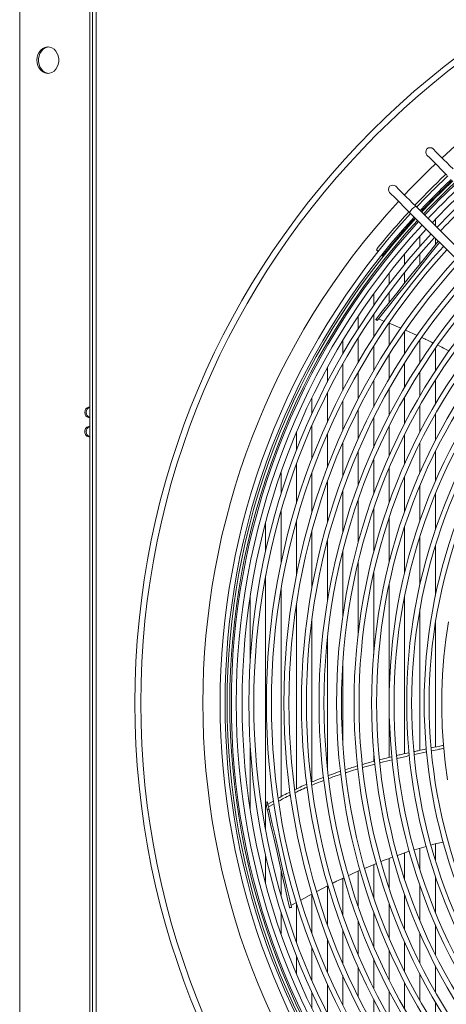
# Model space of a CAD drawing. Units: millimetres. Extents: x 8 to 384, y 15 to 280.
# Drawn here: x 161 to 171, y 86 to 109 of the extents above; entities that cross this region are included whole.
import ezdxf

# ---------------------------------------------------------------- set-up
doc = ezdxf.new("R2010")
doc.units = ezdxf.units.MM

msp = doc.modelspace()

# ---------------------------------------------------------------- linework, layer by layer
at = {"color": 7, "linetype": 'Continuous', "lineweight": 15}
for p, q in [((161.2374, 113.0216), (161.2374, 32.192)), ((162.8986, 112.8757), (162.8986, 72.7507)), ((162.961, 112.8757), (162.961, 72.7507)), ((163.0444, 112.8757), (163.0444, 72.7507)), ((170.4666, 104.4223), (178.034, 96.8549)), ((178.1814, 97.0022), (170.6139, 104.5696)), ((171.0801, 104.1034), (171.0801, 104.2612)), ((170.7146, 103.6214), (170.7146, 103.8645)), ((171.0801, 103.6614), (171.0801, 103.8088)), ((169.682, 103.5403), (169.7244, 103.4979)), ((170.3492, 103.1875), (170.3492, 103.4405)), ((170.7146, 103.2032), (170.7146, 103.443)), ((169.8074, 103.4149), (169.8303, 103.392)), ((169.9837, 102.7211), (169.9837, 102.9858)), ((170.3492, 102.7449), (170.3492, 103.0015)), ((169.9837, 102.2866), (169.9837, 102.5263)), ((169.6183, 102.2175), (169.6183, 102.4959)), ((169.2528, 101.6703), (169.2528, 101.9654)), ((169.6183, 101.4713), (169.6183, 102.012)), ((169.6679, 101.8906), (169.7004, 101.8646)), ((169.6751, 101.8997), (169.7077, 101.8737)), ((169.7308, 101.9026), (169.8709, 101.8445)), ((169.9815, 101.7986), (170.2598, 101.6833)), ((169.9837, 101.2722), (169.9837, 101.7977)), ((170.3492, 101.073), (170.3492, 101.61)), ((170.3701, 101.6347), (170.6464, 101.5103)), ((168.8873, 101.0708), (168.8873, 101.3866)), ((169.2528, 100.8736), (169.2528, 101.4518)), ((170.7146, 100.8737), (170.7146, 101.4087)), ((169.6183, 100.6763), (169.6183, 101.2534)), ((171.0801, 100.6742), (171.0801, 101.2072)), ((169.9837, 100.4791), (169.9837, 101.0549)), ((168.5219, 100.4067), (168.5219, 100.7489)), ((168.8873, 100.2098), (168.8873, 100.836)), ((170.3492, 100.2818), (170.3492, 100.8563)), ((170.7146, 100.0844), (170.7146, 100.6576)), ((169.2528, 100.0129), (169.2528, 100.639)), ((169.6183, 99.816), (169.6183, 100.4421)), ((171.0801, 99.8871), (171.0801, 100.4589)), ((169.9837, 99.6191), (169.9837, 100.2451)), ((168.1564, 99.6591), (168.1564, 100.0369)), ((168.5219, 99.4602), (168.5219, 100.1506)), ((168.8873, 99.2612), (168.8873, 99.9535)), ((170.3492, 99.4222), (170.3492, 100.0481)), ((169.2528, 99.062), (169.2528, 99.7563)), ((170.7146, 99.2253), (170.7146, 99.8511)), ((169.6183, 98.8626), (169.6183, 99.5591)), ((171.0801, 99.0284), (171.0801, 99.6541)), ((168.1564, 98.5915), (168.1564, 99.374)), ((169.9837, 98.6631), (169.9837, 99.3619)), ((167.7909, 98.797), (167.7909, 99.2257)), ((168.5219, 98.3854), (168.5219, 99.1737)), ((170.3492, 98.4633), (170.3492, 99.1646)), ((168.8873, 98.1785), (168.8873, 98.9733)), ((170.7146, 98.2634), (170.7146, 98.9673)), ((169.2528, 97.9709), (169.2528, 98.7726)), ((169.6183, 97.7625), (169.6183, 98.5716)), ((171.0801, 98.0632), (171.0801, 98.77)), ((167.7909, 97.5384), (167.7909, 98.4685)), ((169.9837, 97.553), (169.9837, 98.3703)), ((167.4255, 97.7606), (167.4255, 98.2714)), ((168.1564, 97.3137), (168.1564, 98.2595)), ((170.3492, 97.3423), (170.3492, 98.1687)), ((168.5219, 97.0864), (168.5219, 98.0496)), ((170.7146, 97.1304), (170.7146, 97.9668)), ((168.8873, 96.8558), (168.8873, 97.8386)), ((169.2528, 96.6214), (169.2528, 97.6264)), ((171.0801, 96.917), (171.0801, 97.7644)), ((169.6183, 96.3825), (169.6183, 97.4128)), ((167.4255, 96.1296), (167.4255, 97.3579)), ((169.9837, 96.138), (169.9837, 97.1976)), ((167.06, 96.4023), (167.06, 97.0789)), ((167.7909, 95.8453), (167.7909, 97.1261)), ((170.3492, 95.8868), (170.3492, 96.9807)), ((168.1564, 95.5455), (168.1564, 96.8906)), ((170.7146, 95.6268), (170.7146, 96.7616)), ((168.5219, 95.2247), (168.5219, 96.6508)), ((171.0801, 95.3556), (171.0801, 96.54)), ((168.8873, 94.8729), (168.8873, 96.4058)), ((169.2528, 94.4705), (169.2528, 96.1544)), ((167.06, 89.8036), (167.06, 95.8229)), ((169.6183, 93.9659), (169.6183, 95.895)), ((169.9837, 91.5281), (169.9837, 95.6255)), ((166.6945, 93.8225), (166.6945, 95.3298)), ((167.4255, 90.599), (167.4255, 95.5099)), ((170.3492, 91.615), (170.3492, 95.3427)), ((167.7909, 90.783), (167.7909, 95.172)), ((170.7146, 91.6961), (170.7146, 95.0414)), ((168.1564, 90.9446), (168.1564, 94.7964)), ((171.0801, 91.7734), (171.0801, 94.713)), ((168.5219, 91.2707), (168.5219, 94.3557)), ((168.8873, 91.8628), (168.8873, 93.7636)), ((166.6945, 90.2967), (166.6945, 91.804)), ((169.6183, 91.4341), (169.6183, 91.6605)), ((170.8729, 91.6577), (170.5807, 91.595)), ((167.101, 90.4744), (167.0604, 90.4652)), ((167.0604, 90.4652), (167.065, 90.4451)), ((167.065, 90.4451), (167.1056, 90.4544)), ((167.0753, 90.3997), (167.065, 90.4451)), ((167.0753, 90.3997), (167.116, 90.409)), ((167.116, 90.409), (167.1056, 90.4544)), ((167.113, 90.422), (167.2535, 90.5016)), ((167.2634, 90.4332), (167.1279, 90.3565)), ((167.1016, 90.2846), (167.1422, 90.2939)), ((171.0801, 89.0864), (171.0801, 89.481)), ((170.3492, 88.6458), (170.3492, 89.2652)), ((170.5808, 89.3388), (170.8639, 89.4208)), ((170.7146, 88.8648), (170.7146, 89.3776)), ((167.06, 88.5476), (167.06, 89.2242)), ((169.4038, 88.9018), (169.686, 89.0189)), ((169.9837, 88.4288), (169.9837, 89.1353)), ((167.4255, 88.2686), (167.4255, 88.8657)), ((169.2528, 88.0001), (169.2528, 88.837)), ((169.6183, 88.2137), (169.6183, 88.9908)), ((168.8873, 87.7879), (168.8873, 88.6661)), ((171.0801, 87.8621), (171.0801, 88.7095)), ((167.895, 88.1519), (168.1657, 88.3014)), ((168.1564, 87.3669), (168.1564, 88.2963)), ((168.2707, 88.3564), (168.5421, 88.4958)), ((168.5219, 87.5769), (168.5219, 88.4853)), ((170.7146, 87.6597), (170.7146, 88.496)), ((167.6607, 88.0225), (167.7912, 88.0946)), ((167.7909, 87.158), (167.7909, 88.0881)), ((169.9837, 87.2561), (169.9837, 88.0735)), ((170.3492, 87.4577), (170.3492, 88.2841)), ((167.4255, 87.3551), (167.4255, 87.8658)), ((167.6283, 87.9772), (167.6689, 87.9864)), ((167.6309, 87.9658), (167.6715, 87.9751)), ((169.6183, 87.0548), (169.6183, 87.864)), ((169.2528, 86.8539), (169.2528, 87.6555)), ((168.8873, 86.6532), (168.8873, 87.4479)), ((170.7146, 86.6591), (170.7146, 87.3631)), ((171.0801, 86.8564), (171.0801, 87.5632)), ((168.5219, 86.4527), (168.5219, 87.2411)), ((170.3492, 86.4618), (170.3492, 87.1631)), ((168.1564, 86.2525), (168.1564, 87.035)), ((169.9837, 86.2646), (169.9837, 86.9634)), ((167.7909, 86.4008), (167.7909, 86.8295)), ((169.6183, 86.0674), (169.6183, 86.7639)), ((169.2528, 85.8702), (169.2528, 86.5645)), ((171.0801, 85.9724), (171.0801, 86.598)), ((168.8873, 85.673), (168.8873, 86.3653)), ((170.3492, 85.5784), (170.3492, 86.2042)), ((170.7146, 85.7754), (170.7146, 86.4011)), ((168.1564, 85.5896), (168.1564, 85.9673)), ((168.5219, 85.4758), (168.5219, 86.1662)), ((169.9837, 85.3814), (169.9837, 86.0073)), ((169.6183, 85.1844), (169.6183, 85.8104)), ((171.0801, 85.1676), (171.0801, 85.7394))]:
    msp.add_line(p, q, dxfattribs=at)
at = {"color": 7, "linetype": 'Continuous', "lineweight": 15, "flags": 128}
for points in [[(161.6463, 108.0253), (161.6524, 107.9582), (161.6703, 107.8941), (161.6991, 107.8362), (161.7377, 107.7872), (161.784, 107.7492), (161.8361, 107.7242), (161.8914, 107.7133), (161.9473, 107.717), (162.0013, 107.735), (162.0508, 107.7667), (162.0935, 107.8104), (162.1274, 107.8642), (162.1509, 107.9256), (162.1629, 107.9915), (162.1629, 108.0591), (162.1509, 108.1251), (162.1274, 108.1864), (162.0935, 108.2402), (162.0508, 108.284), (162.0013, 108.3156), (161.9473, 108.3337), (161.8914, 108.3374), (161.8361, 108.3264), (161.784, 108.3014), (161.7377, 108.2635), (161.6991, 108.2145), (161.6703, 108.1566), (161.6524, 108.0925), (161.6463, 108.0253)], [(161.9229, 108.3371), (161.8984, 108.3337), (161.8444, 108.3156), (161.795, 108.284), (161.7523, 108.2402), (161.7184, 108.1864), (161.6948, 108.1251), (161.6828, 108.0591), (161.6828, 107.9915), (161.6948, 107.9256), (161.7184, 107.8642), (161.7523, 107.8104), (161.795, 107.7667), (161.8444, 107.735), (161.8984, 107.717), (161.9229, 107.7135)], [(170.8798, 105.7768), (170.8855, 105.7712), (170.9024, 105.7543), (170.93, 105.7266), (170.968, 105.6887), (171.0153, 105.6414), (171.0709, 105.5857), (171.1337, 105.523), (171.2023, 105.4544), (171.275, 105.3816), (171.3505, 105.3062)], [(171.4978, 105.4535), (171.4224, 105.5289), (171.3496, 105.6017), (171.281, 105.6703), (171.2182, 105.7331), (171.1626, 105.7887), (171.1153, 105.836), (171.0774, 105.8739), (171.0497, 105.9016), (171.0328, 105.9185), (171.0271, 105.9242)], [(169.9959, 104.893), (170.0016, 104.8873), (170.0185, 104.8704), (170.0462, 104.8427), (170.0841, 104.8048), (170.1314, 104.7575), (170.1871, 104.7019), (170.2498, 104.6391), (170.3184, 104.5705), (170.3912, 104.4978), (170.4666, 104.4223)], [(170.6139, 104.5696), (170.5385, 104.6451), (170.4657, 104.7178), (170.3972, 104.7864), (170.3344, 104.8492), (170.2787, 104.9048), (170.2314, 104.9521), (170.1935, 104.9901), (170.1658, 105.0178), (170.1489, 105.0346), (170.1433, 105.0403)], [(169.6751, 101.8997), (169.8283, 102.0917), (169.9909, 102.2956), (170.1627, 102.5111), (170.3435, 102.7378), (170.533, 102.9754), (170.731, 103.2236), (170.937, 103.482), (171.1455, 103.7434)], [(169.7077, 101.8737), (169.8609, 102.0657), (170.0235, 102.2696), (170.1953, 102.4851), (170.3761, 102.7118), (170.5656, 102.9495), (170.7635, 103.1976), (170.9696, 103.456), (171.1751, 103.7138)], [(169.6679, 101.8906), (169.668, 101.8907), (169.6691, 101.8922), (169.6715, 101.8952), (169.6751, 101.8997)], [(169.7004, 101.8646), (169.7006, 101.8647), (169.7017, 101.8662), (169.7041, 101.8692), (169.7077, 101.8737)], [(162.9005, 99.8152), (162.865, 99.8151), (162.8312, 99.8003), (162.8036, 99.7724), (162.7856, 99.7348), (162.7794, 99.692), (162.7856, 99.6493), (162.8036, 99.6117), (162.8312, 99.5838), (162.865, 99.5689), (162.9005, 99.5688)], [(171.3856, 94.733), (171.3254, 94.3205), (171.2798, 93.9061), (171.2487, 93.4904), (171.2323, 93.0738), (171.2304, 92.6569), (171.2432, 92.2402), (171.2707, 91.8242), (171.3127, 91.4094), (171.3692, 90.9964)], [(167.1016, 90.2846), (167.0986, 90.2976), (167.0953, 90.3121), (167.0918, 90.3277), (167.0881, 90.3437), (167.0845, 90.3595), (167.0811, 90.3744), (167.078, 90.388), (167.0753, 90.3997)], [(167.1422, 90.2939), (167.1393, 90.3069), (167.1359, 90.3214), (167.1324, 90.337), (167.1287, 90.353), (167.1251, 90.3687), (167.1217, 90.3837), (167.1186, 90.3973), (167.116, 90.409)], [(167.6283, 87.9772), (167.5736, 88.2166), (167.5156, 88.4709), (167.4542, 88.7396), (167.3897, 89.0223), (167.3221, 89.3186), (167.2514, 89.6281), (167.1779, 89.9503), (167.1016, 90.2846)], [(167.6689, 87.9864), (167.6142, 88.2259), (167.5562, 88.4802), (167.4949, 88.7489), (167.4303, 89.0316), (167.3627, 89.3279), (167.2921, 89.6374), (167.2185, 89.9595), (167.1422, 90.2939)]]:
    msp.add_lwpolyline(points, dxfattribs=at)
at = {"color": 7, "linetype": 'Continuous', "lineweight": 15}
for radius in [19.1429, 19.0013]:
    msp.add_circle((183.1069, 92.8132), radius, dxfattribs=at)
for centre, radius, start, end in [((183.1069, 92.8132), 17.5319, 90, 132.61633), ((170.9535, 105.8505), 0.1042, 45, 225), ((183.1069, 92.8132), 17.5319, 133.29762, 136.70238), ((183.1069, 92.8132), 17.1842, 133.26316, 136.73684), ((170.0696, 104.9666), 0.1042, 45, 225), ((183.1069, 92.8132), 17.1246, 133.25712, 136.74288), ((183.1069, 92.8132), 17.0079, 133.24516, 136.75484), ((183.1069, 92.8132), 16.9758, 133.24184, 136.75816), ((183.1069, 92.8132), 16.9583, 133.24002, 136.75998), ((183.1069, 92.8132), 16.8958, 133.23351, 136.76649), ((183.1069, 92.8132), 16.8584, 133.22959, 136.77041), ((183.1069, 92.8132), 16.7418, 133.21725, 136.78275), ((183.1069, 92.8132), 16.6042, 133.20247, 136.79753), ((183.1069, 92.8132), 17.5319, 137.38367, 222.61633), ((183.1069, 92.8132), 16.4434, 133.18489, 136.81511), ((183.1069, 92.8132), 16.3267, 133.17191, 136.82809), ((183.1069, 92.8132), 17.1246, 137.44039, 222.55961), ((183.1069, 92.8132), 17.1842, 137.43193, 141.37365), ((170.8301, 104.2061), 0.423, 120.74245, 149.25755), ((183.1069, 92.8132), 17.0079, 137.45714, 222.54286), ((183.1069, 92.8132), 16.9583, 137.46434, 222.53566), ((183.1069, 92.8132), 16.8958, 137.47346, 222.52654), ((183.1069, 92.8132), 16.8584, 137.47895, 222.52105), ((183.1069, 92.8132), 16.9758, 137.46179, 141.4522), ((183.1069, 92.8132), 16.7418, 137.49624, 222.50376), ((183.1069, 92.8132), 16.6042, 137.51694, 222.48306), ((183.1069, 92.8132), 16.4434, 137.54157, 222.45843), ((183.1069, 92.8132), 16.3267, 137.55974, 222.44026), ((183.1069, 92.8132), 16.0283, 137.60743, 222.39257), ((183.1069, 92.8132), 15.9116, 137.62656, 222.37344), ((183.1069, 92.8132), 15.6132, 137.6768, 222.3232), ((183.1069, 92.8132), 15.4965, 137.69697, 222.30303), ((183.1069, 92.8132), 15.1981, 137.74996, 222.25004), ((183.1069, 92.8132), 15.0814, 137.77125, 222.22875), ((183.1069, 92.8132), 14.783, 137.82724, 222.17276), ((183.1069, 92.8132), 14.6664, 137.84974, 222.15026), ((183.1069, 92.8132), 14.368, 137.90898, 222.09102), ((183.1069, 92.8132), 14.2513, 137.93282, 222.06718), ((183.1069, 92.8132), 13.9529, 137.9956, 222.0044), ((183.1069, 92.8132), 13.8362, 138.02088, 221.97912), ((183.1069, 92.8132), 13.5378, 138.08753, 221.91247), ((183.1069, 92.8132), 13.4211, 138.1144, 221.8856), ((183.1069, 92.8132), 13.1227, 138.18529, 221.81471), ((183.1069, 92.8132), 13.0061, 138.2139, 221.7861), ((183.1069, 92.8132), 12.7076, 138.28945, 221.71055), ((183.1069, 92.8132), 12.591, 138.31996, 221.68004), ((183.1069, 92.8132), 12.2926, 138.40065, 221.59935), ((183.1069, 92.8132), 12.1759, 138.43328, 221.56672), ((162.9308, 99.7023), 0.1169, 105.00539, 185.06593), ((162.9329, 99.6831), 0.1188, 175.72631, 254.20237), ((162.8896, 99.2488), 0.1109, 84.36209, 186.62451), ((162.9328, 99.2449), 0.1188, 105.79641, 184.27491), ((162.8913, 99.225), 0.1125, 174.34169, 274.67171), ((162.9308, 99.2257), 0.1169, 174.93589, 254.99279), ((167.9325, 90.6539), 0.8506, 192.17968, 193.56724), ((161.1526, 86.4928), 6.6436, 12.8098, 12.91027), ((164.8825, 87.3443), 2.8594, 12.74332, 12.97675)]:
    msp.add_arc(centre, radius, start, end, dxfattribs=at)
for points, knots in [([(170.7532, 101.4622), (170.7856, 101.4479), (170.8788, 101.4066), (170.9703, 101.3599), (171.0301, 101.3293)], [0, 0, 0, 0, 0.34684361, 1, 1, 1, 1]), ([(171.1314, 101.2791), (171.2223, 101.2365), (171.3152, 101.193), (171.4058, 101.1429), (171.4078, 101.1418)], [0, 0, 0, 0, 0.9774712, 1, 1, 1, 1]), ([(170.9845, 91.7532), (171.073, 91.7721), (171.1708, 91.793), (171.2687, 91.8131), (171.2781, 91.8151)], [0, 0, 0, 0, 0.9039785, 1, 1, 1, 1]), ([(170.165, 91.5719), (170.2014, 91.5808), (170.2997, 91.6049), (170.3986, 91.6264), (170.4608, 91.64)], [0, 0, 0, 0, 0.3708355, 1, 1, 1, 1]), ([(170.4673, 91.5695), (170.3684, 91.5478), (170.2691, 91.5261), (170.1707, 91.5017), (170.1704, 91.5016)], [0, 0, 0, 0, 0.99623046, 1, 1, 1, 1]), ([(170.575, 91.6655), (170.6067, 91.6726), (170.7031, 91.6944), (170.7998, 91.7144), (170.8647, 91.7278)], [0, 0, 0, 0, 0.32824079, 1, 1, 1, 1]), ([(171.2833, 91.7449), (171.2431, 91.7366), (171.1455, 91.7165), (171.048, 91.6954), (170.9905, 91.6829)], [0, 0, 0, 0, 0.41131404, 1, 1, 1, 1]), ([(168.9497, 91.2373), (169.001, 91.2545), (169.0955, 91.2863), (169.1945, 91.3144), (169.2398, 91.3273)], [0, 0, 0, 0, 0.54198113, 1, 1, 1, 1]), ([(169.3509, 91.3597), (169.3962, 91.3732), (169.4928, 91.4021), (169.5922, 91.4276), (169.6449, 91.4411)], [0, 0, 0, 0, 0.4690491, 1, 1, 1, 1]), ([(169.6531, 91.3704), (169.5718, 91.3493), (169.4729, 91.3236), (169.3769, 91.2948), (169.3599, 91.2896)], [0, 0, 0, 0, 0.8222985, 1, 1, 1, 1]), ([(169.7543, 91.47), (169.7957, 91.4811), (169.8929, 91.5072), (169.9915, 91.5304), (170.0481, 91.5437)], [0, 0, 0, 0, 0.4260242, 1, 1, 1, 1]), ([(170.0531, 91.4725), (169.9646, 91.4515), (169.8667, 91.4283), (169.7706, 91.4022), (169.7615, 91.3997)], [0, 0, 0, 0, 0.9045867, 1, 1, 1, 1]), ([(168.5482, 91.0979), (168.6096, 91.1217), (168.7011, 91.1571), (168.7989, 91.1883), (168.8313, 91.1986)], [0, 0, 0, 0, 0.66960179, 1, 1, 1, 1]), ([(168.8413, 91.128), (168.7889, 91.1111), (168.6908, 91.0796), (168.5989, 91.0441), (168.5561, 91.0275)], [0, 0, 0, 0, 0.53447566, 1, 1, 1, 1]), ([(169.2466, 91.2558), (169.1777, 91.236), (169.0796, 91.2079), (168.986, 91.1763), (168.9582, 91.1669)], [0, 0, 0, 0, 0.7028324, 1, 1, 1, 1]), ([(167.7505, 90.7632), (167.7936, 90.785), (167.8847, 90.8312), (167.9835, 90.8717), (168.0355, 90.8931)], [0, 0, 0, 0, 0.4728611, 1, 1, 1, 1]), ([(168.1457, 90.9401), (168.1958, 90.9623), (168.289, 91.0034), (168.3894, 91.0395), (168.4358, 91.0562)], [0, 0, 0, 0, 0.5383558, 1, 1, 1, 1]), ([(168.4446, 90.9856), (168.3847, 90.9639), (168.2841, 90.9276), (168.1906, 90.8864), (168.1529, 90.8698)], [0, 0, 0, 0, 0.596313, 1, 1, 1, 1]), ([(167.3625, 90.5634), (167.4031, 90.5871), (167.4916, 90.639), (167.5879, 90.6843), (167.64, 90.7089)], [0, 0, 0, 0, 0.4588536, 1, 1, 1, 1]), ([(167.6508, 90.6405), (167.5954, 90.6144), (167.4991, 90.5689), (167.4102, 90.517), (167.3723, 90.4949)], [0, 0, 0, 0, 0.5742357, 1, 1, 1, 1]), ([(168.0433, 90.8227), (167.9837, 90.7982), (167.8863, 90.7581), (167.7961, 90.7126), (167.7611, 90.6949)], [0, 0, 0, 0, 0.6111682, 1, 1, 1, 1]), ([(170.9784, 89.454), (170.9999, 89.4604), (171.0952, 89.4888), (171.193, 89.5078), (171.2688, 89.5225)], [0, 0, 0, 0, 0.2258037, 1, 1, 1, 1]), ([(170.1866, 89.2074), (170.2728, 89.2408), (170.3657, 89.2767), (170.462, 89.3044), (170.469, 89.3064)], [0, 0, 0, 0, 0.9271897, 1, 1, 1, 1]), ([(169.7941, 89.0637), (169.8177, 89.0737), (169.9083, 89.112), (170.0024, 89.1434), (170.072, 89.1667)], [0, 0, 0, 0, 0.2603081, 1, 1, 1, 1]), ([(169.0252, 88.7306), (169.1139, 88.7745), (169.2045, 88.8193), (169.2986, 88.8582), (169.3006, 88.859)], [0, 0, 0, 0, 0.9789898, 1, 1, 1, 1]), ([(168.6481, 88.5502), (168.6776, 88.5656), (168.7647, 88.611), (168.8549, 88.6519), (168.9146, 88.6789)], [0, 0, 0, 0, 0.33859413, 1, 1, 1, 1])]:
    msp.add_open_spline(points, degree=3, knots=knots, dxfattribs=at)

doc.saveas('drawing.dxf')
